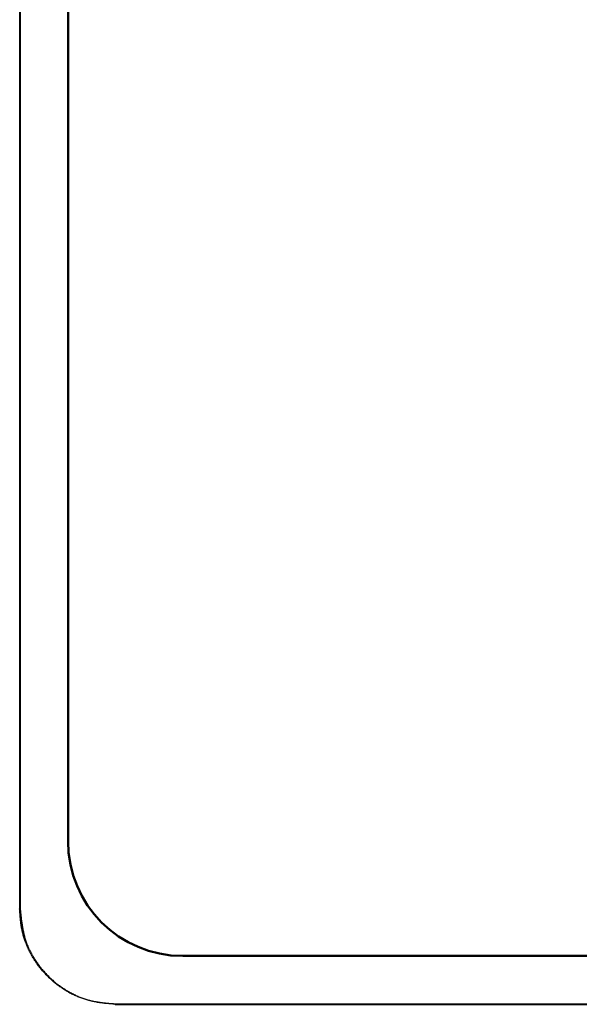
# Model space of a CAD drawing. Units: millimetres. Extents: x 0 to 600, y -1 to 424.
# Drawn here: x 305 to 310, y 108 to 118 of the extents above; entities that cross this region are included whole.
import ezdxf

# ---------------------------------------------------------------- set-up
doc = ezdxf.new("R2010")
doc.units = ezdxf.units.MM
doc.header["$LTSCALE"] = 0.259843
doc.layers.add('NoLayerName_001', color=7, linetype='Continuous')
doc.layers.add('NoLayerName_002', color=7, linetype='Continuous')

msp = doc.modelspace()

# ---------------------------------------------------------------- linework, layer by layer
at = {"layer": 'NoLayerName_001', "color": 7, "linetype": 'Continuous', "lineweight": 25}
for p, q in [((304.616, 126.157), (304.616, 109.146)), ((304.622, 126.157), (304.622, 109.146)), ((304.616, 109.146), (304.622, 109.146)), ((305.616, 108.152), (305.616, 108.146)), ((305.616, 108.152), (365.627, 108.152)), ((305.616, 108.146), (365.627, 108.146))]:
    msp.add_line(p, q, dxfattribs=at)
at = {"layer": 'NoLayerName_001', "color": 7, "linetype": 'Continuous', "lineweight": 50}
for p, q in [((305.122, 125.452), (305.122, 109.852)), ((306.322, 108.652), (364.922, 108.652))]:
    msp.add_line(p, q, dxfattribs=at)
at = {"layer": 'NoLayerName_001', "color": 7, "linetype": 'Continuous', "lineweight": 25}
for points, knots in [([(305.616, 108.146), (305.601, 108.148), (305.571, 108.151), (305.527, 108.156), (305.482, 108.161), (305.438, 108.167), (305.394, 108.175), (305.35, 108.184), (305.307, 108.196), (305.265, 108.209), (305.223, 108.225), (305.182, 108.244), (305.142, 108.264), (305.103, 108.287), (305.065, 108.311), (305.028, 108.337), (304.992, 108.364), (304.958, 108.393), (304.925, 108.424), (304.893, 108.456), (304.863, 108.489), (304.834, 108.523), (304.807, 108.559), (304.781, 108.596), (304.757, 108.634), (304.735, 108.673), (304.714, 108.713), (304.695, 108.754), (304.679, 108.795), (304.664, 108.838), (304.651, 108.881), (304.641, 108.924), (304.633, 108.968), (304.627, 109.012), (304.623, 109.057), (304.619, 109.102), (304.617, 109.131), (304.616, 109.146)], [0, 0, 0, 0, 0.045083, 0.090112, 0.135039, 0.179834, 0.224486, 0.26902, 0.313496, 0.35802, 0.402673, 0.447464, 0.492383, 0.537405, 0.582494, 0.627602, 0.672672, 0.717653, 0.762554, 0.8074, 0.852216, 0.897027, 0.94186, 0.98674, 1.031696, 1.076716, 1.121757, 1.166776, 1.211739, 1.256622, 1.301408, 1.346095, 1.390711, 1.435343, 1.480046, 1.524824, 1.569646, 1.569646, 1.569646, 1.569646]), ([(304.622, 109.146), (304.623, 109.131), (304.626, 109.102), (304.631, 109.057), (304.636, 109.013), (304.642, 108.969), (304.65, 108.925), (304.659, 108.882), (304.671, 108.839), (304.684, 108.796), (304.7, 108.755), (304.718, 108.714), (304.739, 108.675), (304.761, 108.636), (304.785, 108.598), (304.811, 108.561), (304.838, 108.526), (304.867, 108.492), (304.898, 108.459), (304.929, 108.427), (304.962, 108.397), (304.996, 108.369), (305.032, 108.341), (305.069, 108.316), (305.106, 108.292), (305.145, 108.27), (305.185, 108.249), (305.226, 108.23), (305.267, 108.213), (305.309, 108.199), (305.352, 108.186), (305.395, 108.176), (305.439, 108.168), (305.483, 108.162), (305.527, 108.158), (305.572, 108.155), (305.601, 108.153), (305.616, 108.152)], [0, 0, 0, 0, 0.044847, 0.08964, 0.134332, 0.178892, 0.223311, 0.267611, 0.311854, 0.356145, 0.400564, 0.445121, 0.489804, 0.534591, 0.579444, 0.624315, 0.669149, 0.713895, 0.758561, 0.803172, 0.847753, 0.89233, 0.936927, 0.981573, 1.026293, 1.071078, 1.115882, 1.160666, 1.205394, 1.250041, 1.294593, 1.339046, 1.383428, 1.427827, 1.472296, 1.516839, 1.561427, 1.561427, 1.561427, 1.561427])]:
    msp.add_open_spline(points, degree=3, knots=knots, dxfattribs=at)
at = {"layer": 'NoLayerName_002', "color": 7, "linetype": 'Continuous', "lineweight": 50}
msp.add_arc((306.322, 109.852), 1.2, 180, 270, dxfattribs=at)

doc.saveas('drawing.dxf')
